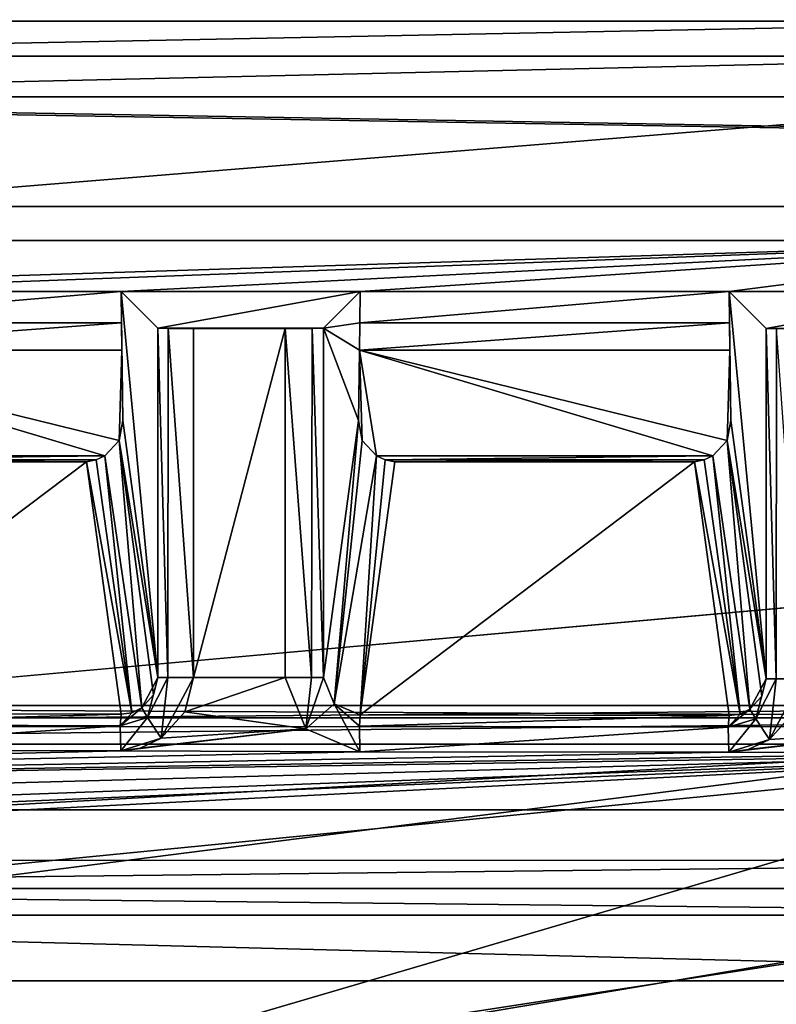
# Model space of a CAD drawing. Units: millimetres. Extents: x -128 to 1472, y -114 to 686.
# Drawn here: x 718 to 722, y 26 to 32 of the extents above; entities that cross this region are included whole.
import ezdxf

# ---------------------------------------------------------------- set-up
doc = ezdxf.new("R2010")
doc.units = ezdxf.units.MM
doc.header["$LTSCALE"] = 41.718519
for name, color, linetype in [('4200', 7, 'CONTINUOUS'), ('4391', 7, 'CONTINUOUS'), ('4440', 7, 'CONTINUOUS'), ('4473', 7, 'CONTINUOUS'), ('4482', 7, 'CONTINUOUS'), ('4496', 7, 'CONTINUOUS'), ('4506', 7, 'CONTINUOUS'), ('4521', 7, 'CONTINUOUS'), ('4536', 7, 'CONTINUOUS'), ('4574', 7, 'CONTINUOUS'), ('4576', 7, 'CONTINUOUS'), ('4589', 7, 'CONTINUOUS'), ('4592', 7, 'CONTINUOUS'), ('4593', 7, 'CONTINUOUS'), ('4594', 7, 'CONTINUOUS'), ('4595', 7, 'CONTINUOUS'), ('4596', 7, 'CONTINUOUS'), ('4597', 7, 'CONTINUOUS'), ('4598', 7, 'CONTINUOUS'), ('4599', 7, 'CONTINUOUS'), ('4600', 7, 'CONTINUOUS'), ('4601', 7, 'CONTINUOUS'), ('4602', 7, 'CONTINUOUS'), ('4603', 7, 'CONTINUOUS'), ('4604', 7, 'CONTINUOUS'), ('4605', 7, 'CONTINUOUS'), ('4606', 7, 'CONTINUOUS'), ('4607', 7, 'CONTINUOUS'), ('4608', 7, 'CONTINUOUS'), ('4609', 7, 'CONTINUOUS'), ('4614', 7, 'CONTINUOUS'), ('4615', 7, 'CONTINUOUS'), ('4616', 7, 'CONTINUOUS'), ('4617', 7, 'CONTINUOUS'), ('4619', 7, 'CONTINUOUS'), ('4654', 7, 'CONTINUOUS'), ('5729', 7, 'CONTINUOUS'), ('5740', 7, 'CONTINUOUS'), ('8153', 7, 'CONTINUOUS'), ('8170', 7, 'CONTINUOUS')]:
    doc.layers.add(name, color=color, linetype=linetype)

msp = doc.modelspace()

# ---------------------------------------------------------------- linework, layer by layer
at = {"layer": '4200', "color": 32, "linetype": 'Continuous'}
for points in [[(726.0422, 27.4345, 299), (712.8164, 27.4345, 299), (726.0422, -56.4345, 299), (726.0422, 27.4345, 299)], [(726.0422, -56.4345, 299), (712.8164, 27.4345, 299), (712.8164, -56.4345, 299), (726.0422, -56.4345, 299)]]:
    msp.add_3dface(points, dxfattribs=at)
at = {"layer": '4391', "color": 251, "linetype": 'Continuous'}
for points in [[(712.432, 26.5065, 297), (746.1065, -37.47, 297), (702.863, -25.7941, 297), (712.432, 26.5065, 297)], [(726.4266, 26.5065, 297), (746.1065, -37.47, 297), (712.432, 26.5065, 297), (726.4266, 26.5065, 297)]]:
    msp.add_3dface(points, dxfattribs=at)
at = {"layer": '4440', "color": 251, "linetype": 'Continuous'}
for points in [[(718.2974, 25.9699, 272.5594), (735.287, 25.9699, 271.9661), (746.0937, 30.2465, 271.5887), (718.2974, 25.9699, 272.5594)], [(724.331, 27.7415, 272.3487), (718.2974, 25.9699, 272.5594), (746.0937, 30.2465, 271.5887), (724.331, 27.7415, 272.3487)], [(719.1687, 30.0478, 272.529), (719.1687, 28.1531, 272.529), (719.6676, 30.0477, 272.5116), (719.1687, 30.0478, 272.529)], [(719.6676, 30.0477, 272.5116), (719.1687, 28.1531, 272.529), (719.6676, 28.1519, 272.5116), (719.6676, 30.0477, 272.5116)], [(719.1687, 28.1531, 272.529), (719.1224, 27.9661, 272.5306), (719.6676, 28.1519, 272.5116), (719.1687, 28.1531, 272.529)], [(719.6676, 28.1519, 272.5116), (719.1224, 27.9661, 272.5306), (719.7793, 27.8744, 272.5077), (719.6676, 28.1519, 272.5116)], [(719.1224, 27.9661, 272.5306), (718.9944, 27.8227, 272.5351), (719.7793, 27.8744, 272.5077), (719.1224, 27.9661, 272.5306)], [(722.4234, 27.9588, 272.4153), (722.2954, 27.8153, 272.4198), (723.08, 27.8653, 272.3924), (722.4234, 27.9588, 272.4153)], [(718.8794, 27.7688, 272.5391), (718.7747, 27.7542, 272.5427), (719.7793, 27.8744, 272.5077), (718.8794, 27.7688, 272.5391)], [(719.7793, 27.8744, 272.5077), (718.7747, 27.7542, 272.5427), (720.0713, 27.7493, 272.4975), (719.7793, 27.8744, 272.5077)], [(718.9944, 27.8227, 272.5351), (718.8794, 27.7688, 272.5391), (719.7793, 27.8744, 272.5077), (718.9944, 27.8227, 272.5351)], [(722.1804, 27.7614, 272.4238), (722.0757, 27.7469, 272.4275), (723.08, 27.8653, 272.3924), (722.1804, 27.7614, 272.4238)], [(723.08, 27.8653, 272.3924), (722.0757, 27.7469, 272.4275), (723.3682, 27.7426, 272.3823), (723.08, 27.8653, 272.3924)], [(722.2954, 27.8153, 272.4198), (722.1804, 27.7614, 272.4238), (723.08, 27.8653, 272.3924), (722.2954, 27.8153, 272.4198)], [(716.7723, 27.7567, 272.6127), (706.9035, 27.4747, 272.9573), (718.7747, 27.7542, 272.5427), (716.7723, 27.7567, 272.6127)], [(718.7747, 27.7542, 272.5427), (706.9035, 27.4747, 272.9573), (720.0713, 27.7493, 272.4975), (718.7747, 27.7542, 272.5427)], [(720.0713, 27.7493, 272.4975), (706.9035, 27.4747, 272.9573), (722.0757, 27.7469, 272.4275), (720.0713, 27.7493, 272.4975)], [(689.3151, 25.9699, 273.5715), (706.3047, 25.9699, 272.9782), (724.331, 27.7415, 272.3487), (689.3151, 25.9699, 273.5715)], [(706.4125, 26.9723, 272.9744), (689.3151, 25.9699, 273.5715), (724.331, 27.7415, 272.3487), (706.4125, 26.9723, 272.9744)], [(706.3047, 25.9699, 272.9782), (718.2974, 25.9699, 272.5594), (724.331, 27.7415, 272.3487), (706.3047, 25.9699, 272.9782)], [(706.7311, 27.093, 272.9633), (706.4125, 26.9723, 272.9744), (724.331, 27.7415, 272.3487), (706.7311, 27.093, 272.9633)], [(706.9035, 27.4747, 272.9573), (706.7311, 27.093, 272.9633), (724.331, 27.7415, 272.3487), (706.9035, 27.4747, 272.9573)], [(722.0757, 27.7469, 272.4275), (706.9035, 27.4747, 272.9573), (723.3682, 27.7426, 272.3823), (722.0757, 27.7469, 272.4275)], [(723.3682, 27.7426, 272.3823), (706.9035, 27.4747, 272.9573), (724.331, 27.7415, 272.3487), (723.3682, 27.7426, 272.3823)]]:
    msp.add_3dface(points, dxfattribs=at)
at = {"layer": '4473', "color": 251, "linetype": 'Continuous'}
for points in [[(725.8567, 27.8845, 284.647), (712.7014, 27.1591, 284.8766), (713.0046, 27.8867, 284.8713), (725.8567, 27.8845, 284.647)], [(726.1544, 27.1614, 284.6418), (712.7014, 27.1591, 284.8766), (725.8567, 27.8845, 284.647), (726.1544, 27.1614, 284.6418)]]:
    msp.add_3dface(points, dxfattribs=at)
at = {"layer": '4482', "color": 32, "linetype": 'Continuous'}
for points in [[(725.8567, 27.8845, 284.647), (713.0046, 27.8867, 284.8713), (725.808, 28, 293.5), (725.8567, 27.8845, 284.647)], [(713.0046, 27.8867, 284.8713), (713.0506, 28, 293.5), (725.808, 28, 293.5), (713.0046, 27.8867, 284.8713)]]:
    msp.add_3dface(points, dxfattribs=at)
at = {"layer": '4496', "color": 32, "linetype": 'Continuous'}
for points in [[(725.8949, 27.7903, 298.8513), (725.8351, 27.9345, 298.5065), (712.9638, 27.7902, 298.8513), (725.8949, 27.7903, 298.8513)], [(712.9638, 27.7902, 298.8513), (725.8351, 27.9345, 298.5065), (713.0235, 27.9345, 298.5065), (712.9638, 27.7902, 298.8513)], [(712.8164, 27.4345, 299), (726.0422, 27.4345, 299), (725.8949, 27.7903, 298.8513), (712.8164, 27.4345, 299)], [(712.8164, 27.4345, 299), (725.8949, 27.7903, 298.8513), (712.9638, 27.7902, 298.8513), (712.8164, 27.4345, 299)]]:
    msp.add_3dface(points, dxfattribs=at)
at = {"layer": '4506', "color": 32, "linetype": 'Continuous'}
for points in [[(725.8351, 27.9345, 298.5065), (713.0506, 28, 293.5), (713.0235, 27.9345, 298.5065), (725.8351, 27.9345, 298.5065)], [(725.808, 28, 293.5), (713.0506, 28, 293.5), (725.8351, 27.9345, 298.5065), (725.808, 28, 293.5)]]:
    msp.add_3dface(points, dxfattribs=at)
at = {"layer": '4521', "color": 32, "linetype": 'Continuous'}
for points in [[(722.8193, 34.0887, 271.715), (746.7538, 30.7178, 269.5645), (720.5908, 32.6952, 270.8895), (722.8193, 34.0887, 271.715)], [(597.2847, 30.6739, 274.784), (627.8509, 32.7631, 274.1708), (746.7538, 30.7178, 269.5645), (597.2847, 30.6739, 274.784)], [(627.8509, 32.7631, 274.1708), (630.1059, 32.7636, 274.092), (746.7538, 30.7178, 269.5645), (627.8509, 32.7631, 274.1708)], [(718.2242, 32.6952, 270.9724), (746.7538, 30.7178, 269.5645), (630.1059, 32.7636, 274.092), (718.2242, 32.6952, 270.9724)], [(720.5908, 32.6952, 270.8895), (746.7538, 30.7178, 269.5645), (718.2242, 32.6952, 270.9724), (720.5908, 32.6952, 270.8895)]]:
    msp.add_3dface(points, dxfattribs=at)
at = {"layer": '4536', "color": 32, "linetype": 'Continuous'}
for points in [[(597.2847, 30.6739, 274.784), (746.7538, 30.7178, 269.5645), (689.2453, 25.5583, 271.5727), (597.2847, 30.6739, 274.784)], [(689.2453, 25.5583, 271.5727), (746.7538, 30.7178, 269.5645), (706.2349, 25.5583, 270.9794), (689.2453, 25.5583, 271.5727)], [(706.2349, 25.5583, 270.9794), (746.7538, 30.7178, 269.5645), (709.1028, 24.3696, 270.8793), (706.2349, 25.5583, 270.9794)], [(746.7538, 30.7178, 269.5645), (718.2276, 25.5583, 270.5606), (709.1028, 24.3696, 270.8793), (746.7538, 30.7178, 269.5645)], [(718.2276, 25.5583, 270.5606), (746.7538, 30.7178, 269.5645), (735.2172, 25.5583, 269.9673), (718.2276, 25.5583, 270.5606)]]:
    msp.add_3dface(points, dxfattribs=at)
at = {"layer": '4574', "color": 32, "linetype": 'Continuous'}
for points in [[(724.2273, 31.7172, 295.852), (724.245, 33.1818, 294.5), (714.6136, 33.1818, 294.5), (724.2273, 31.7172, 295.852)], [(724.2273, 31.7172, 295.852), (714.6136, 33.1818, 294.5), (714.6313, 31.7172, 295.852), (724.2273, 31.7172, 295.852)]]:
    msp.add_3dface(points, dxfattribs=at)
at = {"layer": '4576', "color": 32, "linetype": 'Continuous'}
for points in [[(724.2294, 30.5255, 295.6903), (724.2256, 31.3057, 295.9793), (714.6292, 30.5255, 295.6903), (724.2294, 30.5255, 295.6903)], [(724.2256, 31.3057, 295.9793), (714.6329, 31.3057, 295.9793), (714.6292, 30.5255, 295.6903), (724.2256, 31.3057, 295.9793)], [(724.2294, 30.5255, 295.6903), (714.6292, 30.5255, 295.6903), (715.4772, 30.2481, 295.4787), (724.2294, 30.5255, 295.6903)], [(716.7733, 30.2481, 295.4787), (724.2294, 30.5255, 295.6903), (715.4772, 30.2481, 295.4787), (716.7733, 30.2481, 295.4787)], [(718.7772, 30.2481, 295.4787), (724.2294, 30.5255, 295.6903), (716.7733, 30.2481, 295.4787), (718.7772, 30.2481, 295.4787)], [(720.0733, 30.2481, 295.4787), (724.2294, 30.5255, 295.6903), (718.7772, 30.2481, 295.4787), (720.0733, 30.2481, 295.4787)], [(722.0772, 30.2481, 295.4787), (724.2294, 30.5255, 295.6903), (720.0733, 30.2481, 295.4787), (722.0772, 30.2481, 295.4787)], [(723.3733, 30.2481, 295.4787), (724.2294, 30.5255, 295.6903), (722.0772, 30.2481, 295.4787), (723.3733, 30.2481, 295.4787)], [(718.7787, 30.0779, 295.3036), (718.7772, 30.2481, 295.4787), (716.7718, 30.0779, 295.3036), (718.7787, 30.0779, 295.3036)], [(716.7718, 30.0779, 295.3036), (718.7772, 30.2481, 295.4787), (716.7733, 30.2481, 295.4787), (716.7718, 30.0779, 295.3036)], [(722.0787, 30.0779, 295.3036), (722.0772, 30.2481, 295.4787), (720.0718, 30.0779, 295.3036), (722.0787, 30.0779, 295.3036)], [(720.0718, 30.0779, 295.3036), (722.0772, 30.2481, 295.4787), (720.0733, 30.2481, 295.4787), (720.0718, 30.0779, 295.3036)], [(718.7804, 29.9305, 295.109), (718.7787, 30.0779, 295.3036), (716.7701, 29.9305, 295.109), (718.7804, 29.9305, 295.109)], [(716.7701, 29.9305, 295.109), (718.7787, 30.0779, 295.3036), (716.7718, 30.0779, 295.3036), (716.7701, 29.9305, 295.109)], [(722.0804, 29.9305, 295.109), (722.0787, 30.0779, 295.3036), (720.0701, 29.9305, 295.109), (722.0804, 29.9305, 295.109)], [(720.0701, 29.9305, 295.109), (722.0787, 30.0779, 295.3036), (720.0718, 30.0779, 295.3036), (720.0701, 29.9305, 295.109)]]:
    msp.add_3dface(points, dxfattribs=at)
at = {"layer": '4589', "color": 32, "linetype": 'Continuous'}
for points in [[(723.3733, 30.2481, 295.4787), (722.0772, 30.2481, 295.4787), (722.2767, 30.0485, 272.6118), (723.3733, 30.2481, 295.4787)], [(723.1736, 30.0484, 272.5945), (723.3733, 30.2481, 295.4787), (722.2767, 30.0485, 272.6118), (723.1736, 30.0484, 272.5945)], [(722.3334, 30.0473, 272.474), (723.1736, 30.0484, 272.5945), (722.2767, 30.0485, 272.6118), (722.3334, 30.0473, 272.474)]]:
    msp.add_3dface(points, dxfattribs=at)
at = {"layer": '4592', "color": 251, "linetype": 'Continuous'}
for points in [[(722.3334, 30.0473, 272.474), (722.2767, 30.0485, 272.6118), (722.3315, 28.1457, 272.476), (722.3334, 30.0473, 272.474)], [(722.3315, 28.1457, 272.476), (722.2767, 30.0485, 272.6118), (722.2767, 28.1457, 272.6118), (722.3315, 28.1457, 272.476)], [(722.4697, 28.1457, 272.4137), (722.3334, 30.0473, 272.474), (722.3315, 28.1457, 272.476), (722.4697, 28.1457, 272.4137)]]:
    msp.add_3dface(points, dxfattribs=at)
at = {"layer": '4593', "color": 251, "linetype": 'Continuous'}
for points in [[(722.1896, 27.98, 272.6081), (722.2767, 28.1457, 272.6118), (722.2536, 28.0518, 272.6079), (722.1896, 27.98, 272.6081)], [(722.2767, 28.1457, 272.6118), (722.1896, 27.98, 272.6081), (722.2208, 27.9275, 272.4756), (722.2767, 28.1457, 272.6118)], [(722.2954, 27.8153, 272.4198), (722.3315, 28.1457, 272.476), (722.2208, 27.9275, 272.4756), (722.2954, 27.8153, 272.4198)], [(722.3315, 28.1457, 272.476), (722.2767, 28.1457, 272.6118), (722.2208, 27.9275, 272.4756), (722.3315, 28.1457, 272.476)], [(722.2954, 27.8153, 272.4198), (722.4234, 27.9588, 272.4153), (722.4697, 28.1457, 272.4137), (722.2954, 27.8153, 272.4198)], [(722.2954, 27.8153, 272.4198), (722.4697, 28.1457, 272.4137), (722.3315, 28.1457, 272.476), (722.2954, 27.8153, 272.4198)]]:
    msp.add_3dface(points, dxfattribs=at)
at = {"layer": '4594', "color": 251, "linetype": 'Continuous'}
for points in [[(722.2208, 27.9275, 272.4756), (722.1896, 27.98, 272.6081), (722.0721, 27.8832, 272.4821), (722.2208, 27.9275, 272.4756)], [(722.0721, 27.8832, 272.4821), (722.1896, 27.98, 272.6081), (722.1359, 27.9542, 272.6107), (722.0721, 27.8832, 272.4821)], [(722.0768, 27.9456, 272.6148), (722.0721, 27.8832, 272.4821), (722.1359, 27.9542, 272.6107), (722.0768, 27.9456, 272.6148)], [(722.0757, 27.7469, 272.4275), (722.2208, 27.9275, 272.4756), (722.0721, 27.8832, 272.4821), (722.0757, 27.7469, 272.4275)], [(722.0757, 27.7469, 272.4275), (722.2954, 27.8153, 272.4198), (722.2208, 27.9275, 272.4756), (722.0757, 27.7469, 272.4275)], [(722.0757, 27.7469, 272.4275), (722.1804, 27.7614, 272.4238), (722.2954, 27.8153, 272.4198), (722.0757, 27.7469, 272.4275)]]:
    msp.add_3dface(points, dxfattribs=at)
at = {"layer": '4595', "color": 251, "linetype": 'Continuous'}
for points in [[(720.0696, 27.8892, 272.5535), (722.0768, 27.9456, 272.6148), (720.0743, 27.95, 272.6847), (720.0696, 27.8892, 272.5535)], [(722.0721, 27.8832, 272.4821), (722.0768, 27.9456, 272.6148), (720.0696, 27.8892, 272.5535), (722.0721, 27.8832, 272.4821)], [(720.0713, 27.7493, 272.4975), (722.0721, 27.8832, 272.4821), (720.0696, 27.8892, 272.5535), (720.0713, 27.7493, 272.4975)], [(720.0713, 27.7493, 272.4975), (722.0757, 27.7469, 272.4275), (722.0721, 27.8832, 272.4821), (720.0713, 27.7493, 272.4975)]]:
    msp.add_3dface(points, dxfattribs=at)
at = {"layer": '4596', "color": 251, "linetype": 'Continuous'}
for points in [[(719.6676, 28.1519, 272.5116), (719.7793, 27.8744, 272.5077), (719.8106, 28.1519, 272.5648), (719.6676, 28.1519, 272.5116)], [(719.8106, 28.1519, 272.5648), (719.7793, 27.8744, 272.5077), (719.8746, 28.1519, 272.7097), (719.8106, 28.1519, 272.5648)], [(719.8746, 28.1519, 272.7097), (719.7793, 27.8744, 272.5077), (719.9331, 28.0094, 272.6971), (719.8746, 28.1519, 272.7097)], [(719.7793, 27.8744, 272.5077), (720.0713, 27.7493, 272.4975), (719.9331, 28.0094, 272.6971), (719.7793, 27.8744, 272.5077)], [(720.0713, 27.7493, 272.4975), (720.0696, 27.8892, 272.5535), (719.9331, 28.0094, 272.6971), (720.0713, 27.7493, 272.4975)], [(720.0696, 27.8892, 272.5535), (720.0743, 27.95, 272.6847), (719.9331, 28.0094, 272.6971), (720.0696, 27.8892, 272.5535)]]:
    msp.add_3dface(points, dxfattribs=at)
at = {"layer": '4597', "color": 251, "linetype": 'Continuous'}
for points in [[(719.6676, 30.0477, 272.5116), (719.8106, 28.1519, 272.5648), (719.8129, 30.0481, 272.567), (719.6676, 30.0477, 272.5116)], [(719.6676, 30.0477, 272.5116), (719.6676, 28.1519, 272.5116), (719.8106, 28.1519, 272.5648), (719.6676, 30.0477, 272.5116)], [(719.8106, 28.1519, 272.5648), (719.8746, 28.1519, 272.7097), (719.8129, 30.0481, 272.567), (719.8106, 28.1519, 272.5648)], [(719.8129, 30.0481, 272.567), (719.8746, 28.1519, 272.7097), (719.8746, 30.0494, 272.7097), (719.8129, 30.0481, 272.567)]]:
    msp.add_3dface(points, dxfattribs=at)
at = {"layer": '4598', "color": 32, "linetype": 'Continuous'}
for points in [[(720.0733, 30.2481, 295.4787), (718.7772, 30.2481, 295.4787), (718.9757, 30.0495, 272.7271), (720.0733, 30.2481, 295.4787)], [(719.8746, 30.0494, 272.7097), (720.0733, 30.2481, 295.4787), (718.9757, 30.0495, 272.7271), (719.8746, 30.0494, 272.7097)], [(719.0324, 30.0483, 272.5893), (719.8746, 30.0494, 272.7097), (718.9757, 30.0495, 272.7271), (719.0324, 30.0483, 272.5893)], [(719.8129, 30.0481, 272.567), (719.8746, 30.0494, 272.7097), (719.0324, 30.0483, 272.5893), (719.8129, 30.0481, 272.567)], [(719.1687, 30.0478, 272.529), (719.8129, 30.0481, 272.567), (719.0324, 30.0483, 272.5893), (719.1687, 30.0478, 272.529)], [(719.1687, 30.0478, 272.529), (719.6676, 30.0477, 272.5116), (719.8129, 30.0481, 272.567), (719.1687, 30.0478, 272.529)]]:
    msp.add_3dface(points, dxfattribs=at)
at = {"layer": '4599', "color": 32, "linetype": 'Continuous'}
for points in [[(720.0718, 30.0779, 295.3036), (720.0733, 30.2481, 295.4787), (719.8746, 30.0494, 272.7097), (720.0718, 30.0779, 295.3036)], [(720.0701, 29.9305, 295.109), (720.0718, 30.0779, 295.3036), (719.8746, 30.0494, 272.7097), (720.0701, 29.9305, 295.109)], [(720.0701, 29.9305, 295.109), (719.8746, 30.0494, 272.7097), (720.0651, 29.5488, 294.5358), (720.0701, 29.9305, 295.109)], [(719.8746, 30.0494, 272.7097), (719.8746, 28.1519, 272.7097), (720.0651, 29.5488, 294.5358), (719.8746, 30.0494, 272.7097)]]:
    msp.add_3dface(points, dxfattribs=at)
at = {"layer": '4600', "color": 251, "linetype": 'Continuous'}
for points in [[(720.0701, 29.9305, 295.109), (720.0651, 29.5488, 294.5358), (720.0853, 29.4402, 294.3726), (720.0701, 29.9305, 295.109)], [(722.0804, 29.9305, 295.109), (720.0701, 29.9305, 295.109), (722.0652, 29.4402, 294.3727), (722.0804, 29.9305, 295.109)], [(722.0652, 29.4402, 294.3727), (720.0701, 29.9305, 295.109), (721.988, 29.3569, 294.2477), (722.0652, 29.4402, 294.3727)], [(721.988, 29.3569, 294.2477), (720.0701, 29.9305, 295.109), (720.1625, 29.3569, 294.2477), (721.988, 29.3569, 294.2477)], [(720.1625, 29.3569, 294.2477), (720.0701, 29.9305, 295.109), (720.0853, 29.4402, 294.3726), (720.1625, 29.3569, 294.2477)], [(722.0854, 29.5488, 294.5358), (722.0804, 29.9305, 295.109), (722.0652, 29.4402, 294.3727), (722.0854, 29.5488, 294.5358)]]:
    msp.add_3dface(points, dxfattribs=at)
at = {"layer": '4601', "color": 32, "linetype": 'Continuous'}
for points in [[(722.0772, 30.2481, 295.4787), (722.0787, 30.0779, 295.3036), (722.0804, 29.9305, 295.109), (722.0772, 30.2481, 295.4787)], [(722.0772, 30.2481, 295.4787), (722.0804, 29.9305, 295.109), (722.0854, 29.5488, 294.5358), (722.0772, 30.2481, 295.4787)], [(722.2767, 30.0485, 272.6118), (722.0772, 30.2481, 295.4787), (722.2767, 28.1457, 272.6118), (722.2767, 30.0485, 272.6118)], [(722.2767, 28.1457, 272.6118), (722.0772, 30.2481, 295.4787), (722.0854, 29.5488, 294.5358), (722.2767, 28.1457, 272.6118)]]:
    msp.add_3dface(points, dxfattribs=at)
at = {"layer": '4602', "color": 32, "linetype": 'Continuous'}
for points in [[(722.2767, 28.1457, 272.6118), (722.0854, 29.5488, 294.5358), (722.0652, 29.4402, 294.3727), (722.2767, 28.1457, 272.6118)], [(722.1896, 27.98, 272.6081), (722.0652, 29.4402, 294.3727), (721.988, 29.3569, 294.2477), (722.1896, 27.98, 272.6081)], [(722.2536, 28.0518, 272.6079), (722.2767, 28.1457, 272.6118), (722.0652, 29.4402, 294.3727), (722.2536, 28.0518, 272.6079)], [(722.1896, 27.98, 272.6081), (722.2536, 28.0518, 272.6079), (722.0652, 29.4402, 294.3727), (722.1896, 27.98, 272.6081)], [(722.1359, 27.9542, 272.6107), (721.988, 29.3569, 294.2477), (721.9407, 29.3341, 294.2013), (722.1359, 27.9542, 272.6107)], [(722.1359, 27.9542, 272.6107), (722.1896, 27.98, 272.6081), (721.988, 29.3569, 294.2477), (722.1359, 27.9542, 272.6107)], [(721.8889, 29.3238, 294.1496), (722.1359, 27.9542, 272.6107), (721.9407, 29.3341, 294.2013), (721.8889, 29.3238, 294.1496)], [(722.0768, 27.9456, 272.6148), (722.1359, 27.9542, 272.6107), (721.8889, 29.3238, 294.1496), (722.0768, 27.9456, 272.6148)]]:
    msp.add_3dface(points, dxfattribs=at)
at = {"layer": '4603', "color": 32, "linetype": 'Continuous'}
for points in [[(720.0743, 27.95, 272.6847), (722.0768, 27.9456, 272.6148), (721.8889, 29.3238, 294.1496), (720.0743, 27.95, 272.6847)], [(720.0743, 27.95, 272.6847), (721.8889, 29.3238, 294.1496), (720.2616, 29.3238, 294.1496), (720.0743, 27.95, 272.6847)]]:
    msp.add_3dface(points, dxfattribs=at)
at = {"layer": '4604', "color": 32, "linetype": 'Continuous'}
for points in [[(719.8746, 28.1519, 272.7097), (719.9331, 28.0094, 272.6971), (720.0651, 29.5488, 294.5358), (719.8746, 28.1519, 272.7097)], [(720.0651, 29.5488, 294.5358), (719.9331, 28.0094, 272.6971), (720.0853, 29.4402, 294.3726), (720.0651, 29.5488, 294.5358)], [(719.9331, 28.0094, 272.6971), (720.1625, 29.3569, 294.2477), (720.0853, 29.4402, 294.3726), (719.9331, 28.0094, 272.6971)], [(719.9331, 28.0094, 272.6971), (720.0743, 27.95, 272.6847), (720.1625, 29.3569, 294.2477), (719.9331, 28.0094, 272.6971)], [(720.1625, 29.3569, 294.2477), (720.0743, 27.95, 272.6847), (720.2098, 29.3341, 294.2013), (720.1625, 29.3569, 294.2477)], [(720.0743, 27.95, 272.6847), (720.2616, 29.3238, 294.1496), (720.2098, 29.3341, 294.2013), (720.0743, 27.95, 272.6847)]]:
    msp.add_3dface(points, dxfattribs=at)
at = {"layer": '4605', "color": 32, "linetype": 'Continuous'}
for points in [[(721.988, 29.3569, 294.2477), (720.1625, 29.3569, 294.2477), (720.2098, 29.3341, 294.2013), (721.988, 29.3569, 294.2477)], [(721.9407, 29.3341, 294.2013), (721.988, 29.3569, 294.2477), (720.2098, 29.3341, 294.2013), (721.9407, 29.3341, 294.2013)], [(720.2616, 29.3238, 294.1496), (721.9407, 29.3341, 294.2013), (720.2098, 29.3341, 294.2013), (720.2616, 29.3238, 294.1496)], [(721.8889, 29.3238, 294.1496), (721.9407, 29.3341, 294.2013), (720.2616, 29.3238, 294.1496), (721.8889, 29.3238, 294.1496)]]:
    msp.add_3dface(points, dxfattribs=at)
at = {"layer": '4606', "color": 251, "linetype": 'Continuous'}
for points in [[(719.0324, 30.0483, 272.5893), (718.9757, 30.0495, 272.7271), (719.0305, 28.1531, 272.5913), (719.0324, 30.0483, 272.5893)], [(719.0305, 28.1531, 272.5913), (718.9757, 30.0495, 272.7271), (718.9757, 28.1531, 272.7271), (719.0305, 28.1531, 272.5913)], [(719.1687, 28.1531, 272.529), (719.0324, 30.0483, 272.5893), (719.0305, 28.1531, 272.5913), (719.1687, 28.1531, 272.529)], [(719.1687, 28.1531, 272.529), (719.1687, 30.0478, 272.529), (719.0324, 30.0483, 272.5893), (719.1687, 28.1531, 272.529)]]:
    msp.add_3dface(points, dxfattribs=at)
at = {"layer": '4607', "color": 251, "linetype": 'Continuous'}
for points in [[(718.8886, 27.9874, 272.7234), (718.9757, 28.1531, 272.7271), (718.9526, 28.0592, 272.7231), (718.8886, 27.9874, 272.7234)], [(718.9757, 28.1531, 272.7271), (718.8886, 27.9874, 272.7234), (718.9198, 27.9349, 272.5909), (718.9757, 28.1531, 272.7271)], [(718.9944, 27.8227, 272.5351), (719.0305, 28.1531, 272.5913), (718.9198, 27.9349, 272.5909), (718.9944, 27.8227, 272.5351)], [(719.0305, 28.1531, 272.5913), (718.9757, 28.1531, 272.7271), (718.9198, 27.9349, 272.5909), (719.0305, 28.1531, 272.5913)], [(718.9944, 27.8227, 272.5351), (719.1224, 27.9661, 272.5306), (719.1687, 28.1531, 272.529), (718.9944, 27.8227, 272.5351)], [(718.9944, 27.8227, 272.5351), (719.1687, 28.1531, 272.529), (719.0305, 28.1531, 272.5913), (718.9944, 27.8227, 272.5351)]]:
    msp.add_3dface(points, dxfattribs=at)
at = {"layer": '4608', "color": 251, "linetype": 'Continuous'}
for points in [[(718.9198, 27.9349, 272.5909), (718.8886, 27.9874, 272.7234), (718.7711, 27.8906, 272.5974), (718.9198, 27.9349, 272.5909)], [(718.7711, 27.8906, 272.5974), (718.8886, 27.9874, 272.7234), (718.8349, 27.9616, 272.726), (718.7711, 27.8906, 272.5974)], [(718.7758, 27.9529, 272.7301), (718.7711, 27.8906, 272.5974), (718.8349, 27.9616, 272.726), (718.7758, 27.9529, 272.7301)], [(718.7747, 27.7542, 272.5427), (718.9198, 27.9349, 272.5909), (718.7711, 27.8906, 272.5974), (718.7747, 27.7542, 272.5427)], [(718.7747, 27.7542, 272.5427), (718.9944, 27.8227, 272.5351), (718.9198, 27.9349, 272.5909), (718.7747, 27.7542, 272.5427)], [(718.7747, 27.7542, 272.5427), (718.8794, 27.7688, 272.5391), (718.9944, 27.8227, 272.5351), (718.7747, 27.7542, 272.5427)]]:
    msp.add_3dface(points, dxfattribs=at)
at = {"layer": '4609', "color": 251, "linetype": 'Continuous'}
for points in [[(716.7706, 27.8966, 272.6687), (718.7758, 27.9529, 272.7301), (716.7753, 27.9574, 272.7999), (716.7706, 27.8966, 272.6687)], [(718.7711, 27.8906, 272.5974), (718.7758, 27.9529, 272.7301), (716.7706, 27.8966, 272.6687), (718.7711, 27.8906, 272.5974)], [(716.7723, 27.7567, 272.6127), (718.7711, 27.8906, 272.5974), (716.7706, 27.8966, 272.6687), (716.7723, 27.7567, 272.6127)], [(716.7723, 27.7567, 272.6127), (718.7747, 27.7542, 272.5427), (718.7711, 27.8906, 272.5974), (716.7723, 27.7567, 272.6127)]]:
    msp.add_3dface(points, dxfattribs=at)
at = {"layer": '4614', "color": 251, "linetype": 'Continuous'}
for points in [[(718.7804, 29.9305, 295.109), (716.7701, 29.9305, 295.109), (718.7652, 29.4402, 294.3727), (718.7804, 29.9305, 295.109)], [(718.7652, 29.4402, 294.3727), (716.7701, 29.9305, 295.109), (718.688, 29.3569, 294.2477), (718.7652, 29.4402, 294.3727)], [(718.688, 29.3569, 294.2477), (716.7701, 29.9305, 295.109), (716.8625, 29.3569, 294.2477), (718.688, 29.3569, 294.2477)], [(718.7854, 29.5488, 294.5358), (718.7804, 29.9305, 295.109), (718.7652, 29.4402, 294.3727), (718.7854, 29.5488, 294.5358)]]:
    msp.add_3dface(points, dxfattribs=at)
at = {"layer": '4615', "color": 32, "linetype": 'Continuous'}
for points in [[(718.7772, 30.2481, 295.4787), (718.7787, 30.0779, 295.3036), (718.7804, 29.9305, 295.109), (718.7772, 30.2481, 295.4787)], [(718.7772, 30.2481, 295.4787), (718.7804, 29.9305, 295.109), (718.7854, 29.5488, 294.5358), (718.7772, 30.2481, 295.4787)], [(718.9757, 30.0495, 272.7271), (718.7772, 30.2481, 295.4787), (718.9757, 28.1531, 272.7271), (718.9757, 30.0495, 272.7271)], [(718.9757, 28.1531, 272.7271), (718.7772, 30.2481, 295.4787), (718.7854, 29.5488, 294.5358), (718.9757, 28.1531, 272.7271)]]:
    msp.add_3dface(points, dxfattribs=at)
at = {"layer": '4616', "color": 32, "linetype": 'Continuous'}
for points in [[(718.9757, 28.1531, 272.7271), (718.7854, 29.5488, 294.5358), (718.7652, 29.4402, 294.3727), (718.9757, 28.1531, 272.7271)], [(718.8886, 27.9874, 272.7234), (718.7652, 29.4402, 294.3727), (718.688, 29.3569, 294.2477), (718.8886, 27.9874, 272.7234)], [(718.9526, 28.0592, 272.7231), (718.9757, 28.1531, 272.7271), (718.7652, 29.4402, 294.3727), (718.9526, 28.0592, 272.7231)], [(718.8886, 27.9874, 272.7234), (718.9526, 28.0592, 272.7231), (718.7652, 29.4402, 294.3727), (718.8886, 27.9874, 272.7234)], [(718.8349, 27.9616, 272.726), (718.688, 29.3569, 294.2477), (718.6407, 29.3341, 294.2013), (718.8349, 27.9616, 272.726)], [(718.8349, 27.9616, 272.726), (718.8886, 27.9874, 272.7234), (718.688, 29.3569, 294.2477), (718.8349, 27.9616, 272.726)], [(718.5889, 29.3238, 294.1496), (718.8349, 27.9616, 272.726), (718.6407, 29.3341, 294.2013), (718.5889, 29.3238, 294.1496)], [(718.7758, 27.9529, 272.7301), (718.8349, 27.9616, 272.726), (718.5889, 29.3238, 294.1496), (718.7758, 27.9529, 272.7301)]]:
    msp.add_3dface(points, dxfattribs=at)
at = {"layer": '4617', "color": 32, "linetype": 'Continuous'}
for points in [[(716.7753, 27.9574, 272.7999), (718.7758, 27.9529, 272.7301), (718.5889, 29.3238, 294.1496), (716.7753, 27.9574, 272.7999)], [(716.7753, 27.9574, 272.7999), (718.5889, 29.3238, 294.1496), (716.9616, 29.3238, 294.1496), (716.7753, 27.9574, 272.7999)]]:
    msp.add_3dface(points, dxfattribs=at)
at = {"layer": '4619', "color": 32, "linetype": 'Continuous'}
for points in [[(718.688, 29.3569, 294.2477), (716.8625, 29.3569, 294.2477), (716.9098, 29.3341, 294.2013), (718.688, 29.3569, 294.2477)], [(718.6407, 29.3341, 294.2013), (718.688, 29.3569, 294.2477), (716.9098, 29.3341, 294.2013), (718.6407, 29.3341, 294.2013)], [(716.9616, 29.3238, 294.1496), (718.6407, 29.3341, 294.2013), (716.9098, 29.3341, 294.2013), (716.9616, 29.3238, 294.1496)], [(718.5889, 29.3238, 294.1496), (718.6407, 29.3341, 294.2013), (716.9616, 29.3238, 294.1496), (718.5889, 29.3238, 294.1496)]]:
    msp.add_3dface(points, dxfattribs=at)
at = {"layer": '4654', "color": 32, "linetype": 'Continuous'}
for points in [[(724.2273, 31.7172, 295.852), (714.6313, 31.7172, 295.852), (714.6328, 31.5266, 295.9647), (724.2273, 31.7172, 295.852)], [(724.2258, 31.5266, 295.9647), (724.2273, 31.7172, 295.852), (714.6328, 31.5266, 295.9647), (724.2258, 31.5266, 295.9647)], [(714.6329, 31.3057, 295.9793), (724.2258, 31.5266, 295.9647), (714.6328, 31.5266, 295.9647), (714.6329, 31.3057, 295.9793)], [(724.2256, 31.3057, 295.9793), (724.2258, 31.5266, 295.9647), (714.6329, 31.3057, 295.9793), (724.2256, 31.3057, 295.9793)]]:
    msp.add_3dface(points, dxfattribs=at)
at = {"layer": '5729', "color": 251, "linetype": 'Continuous'}
for points in [[(712.5795, 26.8626, 296.851), (712.6391, 27.0065, 296.5065), (726.2792, 26.8626, 296.851), (712.5795, 26.8626, 296.851)], [(726.2792, 26.8626, 296.851), (712.6391, 27.0065, 296.5065), (726.2195, 27.0065, 296.5065), (726.2792, 26.8626, 296.851)], [(726.4266, 26.5065, 297), (712.432, 26.5065, 297), (712.5795, 26.8626, 296.851), (726.4266, 26.5065, 297)], [(726.4266, 26.5065, 297), (712.5795, 26.8626, 296.851), (726.2792, 26.8626, 296.851), (726.4266, 26.5065, 297)]]:
    msp.add_3dface(points, dxfattribs=at)
at = {"layer": '5740', "color": 32, "linetype": 'Continuous'}
for points in [[(712.7014, 27.1591, 284.8766), (726.1544, 27.1614, 284.6418), (712.6391, 27.0065, 296.5065), (712.7014, 27.1591, 284.8766)], [(712.6391, 27.0065, 296.5065), (726.1544, 27.1614, 284.6418), (726.2195, 27.0065, 296.5065), (712.6391, 27.0065, 296.5065)]]:
    msp.add_3dface(points, dxfattribs=at)
at = {"layer": '8153', "linetype": 'Continuous'}
for points in [[(1372, -94.5, 299), (672, -94.5, 299), (1372, 665.5, 299), (1372, -94.5, 299)], [(1372, 665.5, 299), (672, -94.5, 299), (672, 665.5, 299), (1372, 665.5, 299)]]:
    msp.add_3dface(points, dxfattribs=at)
at = {"layer": '8170', "linetype": 'Continuous'}
for points in [[(1372, 685.5, 324), (672, 685.5, 324), (1372, -114.5, 324), (1372, 685.5, 324)], [(1372, -114.5, 324), (672, 685.5, 324), (672, -114.5, 324), (1372, -114.5, 324)]]:
    msp.add_3dface(points, dxfattribs=at)

doc.saveas('drawing.dxf')
